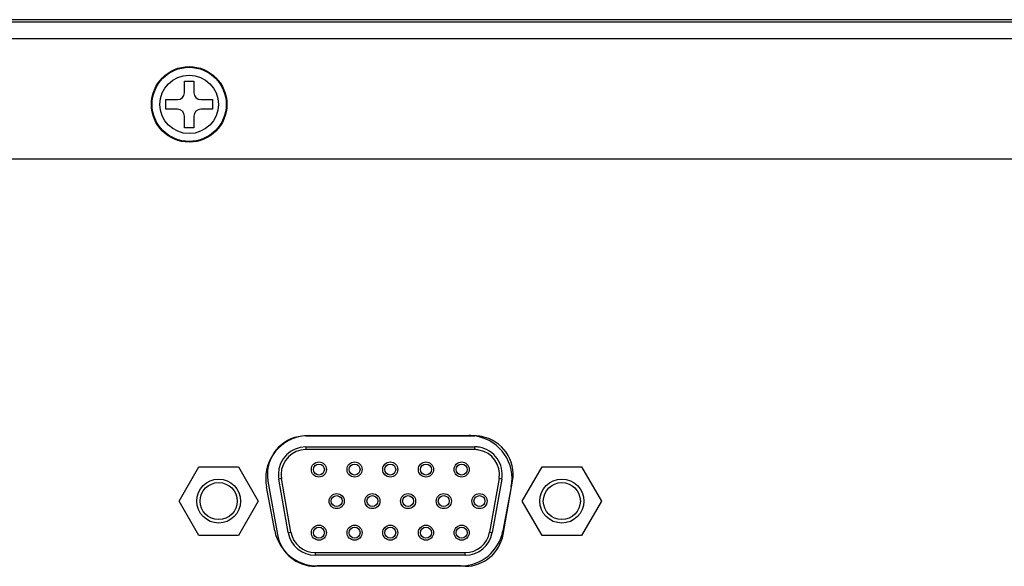
# Model space of a CAD drawing. Units: millimetres. Extents: x 0 to 210, y 73 to 224.
# Drawn here: x 197 to 203, y 147 to 150 of the extents above; entities that cross this region are included whole.
import ezdxf

# ---------------------------------------------------------------- set-up
doc = ezdxf.new("R2010")
doc.units = ezdxf.units.MM
doc.header["$MEASUREMENT"] = 0
for name, color, linetype, lineweight in [('1-2-50-10-10DXF_CONTINUOUS_LINE', 7, 'Continuous', 0), ('DH0-000-2189DXF_CONTINUOUS_LINE', 7, 'Continuous', 0), ('DH3-015-1131DXF_CONTINUOUS_LINE', 7, 'Continuous', 0), ('DH3-X0926-10DXF_CONTINUOUS_LINE', 7, 'Continuous', 0), ('HAN-S20U09-MDXF_CONTINUOUS_LINE', 7, 'Continuous', 0)]:
    doc.layers.add(name, color=color, linetype=linetype, lineweight=lineweight)

msp = doc.modelspace()

# ---------------------------------------------------------------- linework, layer by layer
at = {"layer": '1-2-50-10-10DXF_CONTINUOUS_LINE', "color": 5, "lineweight": 25, "true_color": 0x0000ff}
for p, q in [((198.4574, 147.5849), (199.5734, 147.5849)), ((198.2072, 147.2867), (198.2696, 146.9328)), ((199.7612, 146.9328), (199.8235, 147.2867)), ((199.511, 146.7229), (198.5197, 146.7229))]:
    msp.add_line(p, q, dxfattribs=at)
at = {"layer": '1-2-50-10-10DXF_CONTINUOUS_LINE', "color": 18, "lineweight": 25, "true_color": 0x000000}
for p, q in [((198.4574, 147.5123), (199.5734, 147.5123)), ((198.4574, 147.5123), (198.4574, 147.4941)), ((199.5734, 147.4941), (198.4574, 147.4941)), ((199.5734, 147.4941), (199.5734, 147.5123)), ((197.6193, 147.1539), (197.7502, 147.3807)), ((197.7502, 147.3807), (198.0122, 147.3807)), ((198.0122, 147.3807), (198.1431, 147.1539)), ((199.8876, 147.1539), (200.0185, 147.3807)), ((200.0185, 147.3807), (200.2805, 147.3807)), ((200.2805, 147.3807), (200.4114, 147.1539)), ((198.2965, 147.3024), (198.2786, 147.2993)), ((198.341, 146.9454), (198.2786, 147.2993)), ((198.3589, 146.9486), (198.2965, 147.3024)), ((199.7342, 147.3024), (199.6718, 146.9486)), ((199.7521, 147.2993), (199.6897, 146.9454)), ((199.7521, 147.2993), (199.7342, 147.3024)), ((197.7502, 146.927), (197.6193, 147.1539)), ((198.1431, 147.1539), (198.0122, 146.927)), ((200.0185, 146.927), (199.8876, 147.1539)), ((200.4114, 147.1539), (200.2805, 146.927)), ((198.0122, 146.927), (197.7502, 146.927)), ((198.341, 146.9454), (198.3589, 146.9486)), ((199.6718, 146.9486), (199.6897, 146.9454)), ((200.2805, 146.927), (200.0185, 146.927)), ((198.5197, 146.8136), (199.511, 146.8136)), ((198.5197, 146.8136), (198.5197, 146.7955)), ((199.511, 146.7955), (198.5197, 146.7955)), ((199.511, 146.7955), (199.511, 146.8136))]:
    msp.add_line(p, q, dxfattribs=at)
for centre, radius in [((198.5436, 147.3626), 0.0499), ((198.5436, 147.3626), 0.0363), ((198.7795, 147.3626), 0.0499), ((198.7795, 147.3626), 0.0363), ((199.0154, 147.3626), 0.0499), ((199.0154, 147.3626), 0.0363), ((199.2513, 147.3626), 0.0499), ((199.2513, 147.3626), 0.0363), ((199.4872, 147.3626), 0.0499), ((199.4872, 147.3626), 0.0363), ((197.8812, 147.1539), 0.1225), ((200.1495, 147.1539), 0.1225), ((198.6615, 147.1539), 0.0499), ((198.6615, 147.1539), 0.0363), ((198.8974, 147.1539), 0.0499), ((198.8974, 147.1539), 0.0363), ((199.1333, 147.1539), 0.0499), ((199.1333, 147.1539), 0.0363), ((199.3692, 147.1539), 0.0499), ((199.3692, 147.1539), 0.0363), ((199.6051, 147.1539), 0.0499), ((199.6051, 147.1539), 0.0363), ((198.5436, 146.9452), 0.0499), ((198.5436, 146.9452), 0.0363), ((198.7795, 146.9452), 0.0499), ((198.7795, 146.9452), 0.0363), ((199.0154, 146.9452), 0.0499), ((199.0154, 146.9452), 0.0363), ((199.2513, 146.9452), 0.0499), ((199.2513, 146.9452), 0.0363), ((199.4872, 146.9452), 0.0499), ((199.4872, 146.9452), 0.0363)]:
    msp.add_circle(centre, radius, dxfattribs=at)
at = {"layer": '1-2-50-10-10DXF_CONTINUOUS_LINE', "color": 5, "lineweight": 25, "true_color": 0x0000ff}
for centre in [(197.8812, 147.1539), (200.1495, 147.1539)]:
    msp.add_circle(centre, 0.1452, dxfattribs=at)
for points in [[(198.4574, 147.5849), (198.317, 147.5849), (198.2033, 147.4711), (198.2033, 147.3308), (198.2033, 147.316), (198.2046, 147.3013), (198.2072, 147.2867)], [(199.8235, 147.2867), (199.8479, 147.4249), (199.7556, 147.5566), (199.6175, 147.581), (199.6029, 147.5836), (199.5881, 147.5849), (199.5734, 147.5849)]]:
    msp.add_open_spline(points, degree=3, knots=[0, 0, 0, 0, 1, 1, 1, 2, 2, 2, 2], dxfattribs=at)
at = {"layer": '1-2-50-10-10DXF_CONTINUOUS_LINE', "color": 18, "lineweight": 25, "true_color": 0x000000}
for points in [[(198.4574, 147.5123), (198.3571, 147.5123), (198.2759, 147.431), (198.2759, 147.3308), (198.2759, 147.3202), (198.2768, 147.3097), (198.2786, 147.2993)], [(198.4574, 147.4941), (198.3672, 147.4941), (198.294, 147.421), (198.294, 147.3308), (198.294, 147.3213), (198.2949, 147.3118), (198.2965, 147.3024)], [(199.7521, 147.2993), (199.7695, 147.398), (199.7036, 147.4921), (199.6049, 147.5095), (199.5945, 147.5113), (199.5839, 147.5123), (199.5734, 147.5123)], [(199.7342, 147.3024), (199.7499, 147.3913), (199.6905, 147.476), (199.6017, 147.4916), (199.5924, 147.4933), (199.5829, 147.4941), (199.5734, 147.4941)]]:
    msp.add_open_spline(points, degree=3, knots=[0, 0, 0, 0, 1, 1, 1, 2, 2, 2, 2], dxfattribs=at)
at = {"layer": '1-2-50-10-10DXF_CONTINUOUS_LINE', "color": 5, "lineweight": 25, "true_color": 0x0000ff}
for points in [[(198.2696, 146.9328), (198.291, 146.8114), (198.3965, 146.7229), (198.5197, 146.7229)], [(199.511, 146.7229), (199.6343, 146.7229), (199.7397, 146.8114), (199.7612, 146.9328)]]:
    msp.add_open_spline(points, degree=3, dxfattribs=at)
at = {"layer": '1-2-50-10-10DXF_CONTINUOUS_LINE', "color": 18, "lineweight": 25, "true_color": 0x000000}
for points in [[(198.341, 146.9454), (198.3563, 146.8587), (198.4317, 146.7955), (198.5197, 146.7955)], [(198.3589, 146.9486), (198.3727, 146.8705), (198.4405, 146.8136), (198.5197, 146.8136)], [(199.511, 146.8136), (199.5902, 146.8136), (199.658, 146.8705), (199.6718, 146.9486)], [(199.511, 146.7955), (199.599, 146.7955), (199.6744, 146.8587), (199.6897, 146.9454)]]:
    msp.add_open_spline(points, degree=3, dxfattribs=at)
at = {"layer": 'DH0-000-2189DXF_CONTINUOUS_LINE', "color": 18, "lineweight": 25, "true_color": 0x000000}
for p, q in [((197.6544, 149.9303), (197.7179, 149.9303)), ((197.6544, 149.8531), (197.6544, 149.9303)), ((197.7179, 149.9303), (197.7179, 149.8531)), ((197.5319, 149.8078), (197.609, 149.8078)), ((197.5319, 149.7443), (197.5319, 149.8078)), ((197.7633, 149.8078), (197.8404, 149.8078)), ((197.8404, 149.8078), (197.8404, 149.7443)), ((197.609, 149.7443), (197.5319, 149.7443)), ((197.6544, 149.6218), (197.6544, 149.6989)), ((197.7179, 149.6989), (197.7179, 149.6218)), ((197.8404, 149.7443), (197.7633, 149.7443)), ((197.7179, 149.6218), (197.6544, 149.6218))]:
    msp.add_line(p, q, dxfattribs=at)
for radius in [0.2495, 0.2449, 0.1933]:
    msp.add_circle((197.6861, 149.776), radius, dxfattribs=at)
for points in [[(197.609, 149.8078), (197.6341, 149.8078), (197.6544, 149.8281), (197.6544, 149.8531)], [(197.7179, 149.8531), (197.7179, 149.8281), (197.7382, 149.8078), (197.7633, 149.8078)], [(197.6544, 149.6989), (197.6544, 149.724), (197.6341, 149.7443), (197.609, 149.7443)], [(197.7633, 149.7443), (197.7382, 149.7443), (197.7179, 149.724), (197.7179, 149.6989)]]:
    msp.add_open_spline(points, degree=3, dxfattribs=at)
at = {"layer": 'DH3-015-1131DXF_CONTINUOUS_LINE', "color": 3, "lineweight": 25, "true_color": 0x00ff00}
for p, q in [((206.6368, 150.3204), (166.9598, 150.3204)), ((166.8509, 150.2115), (206.7457, 150.2115)), ((205.7499, 149.4131), (167.8467, 149.4131))]:
    msp.add_line(p, q, dxfattribs=at)
at = {"layer": 'DH3-X0926-10DXF_CONTINUOUS_LINE', "color": 3, "lineweight": 25, "true_color": 0x00ff00}
for p, q in [((198.4778, 147.5871), (199.5348, 147.5871)), ((198.252, 146.9577), (198.197, 147.2481)), ((199.8156, 147.2481), (199.7605, 146.9577)), ((199.4797, 146.7252), (198.5328, 146.7252))]:
    msp.add_line(p, q, dxfattribs=at)
for points in [[(198.4778, 147.5871), (198.3199, 147.5871), (198.192, 147.4592), (198.192, 147.3013), (198.192, 147.2834), (198.1936, 147.2656), (198.197, 147.2481)], [(199.8156, 147.2481), (199.845, 147.4031), (199.7431, 147.5527), (199.5881, 147.5821), (199.5705, 147.5854), (199.5527, 147.5871), (199.5348, 147.5871)]]:
    msp.add_open_spline(points, degree=3, knots=[0, 0, 0, 0, 1, 1, 1, 2, 2, 2, 2], dxfattribs=at)
for points in [[(198.252, 146.9577), (198.2776, 146.8228), (198.3955, 146.7252), (198.5328, 146.7252)], [(199.4797, 146.7252), (199.617, 146.7252), (199.7349, 146.8228), (199.7605, 146.9577)]]:
    msp.add_open_spline(points, degree=3, dxfattribs=at)
at = {"layer": 'HAN-S20U09-MDXF_CONTINUOUS_LINE', "color": 18, "lineweight": 25, "true_color": 0x000000}
msp.add_line((206.6505, 150.3357), (166.9461, 150.3323), dxfattribs=at)

doc.saveas('drawing.dxf')
